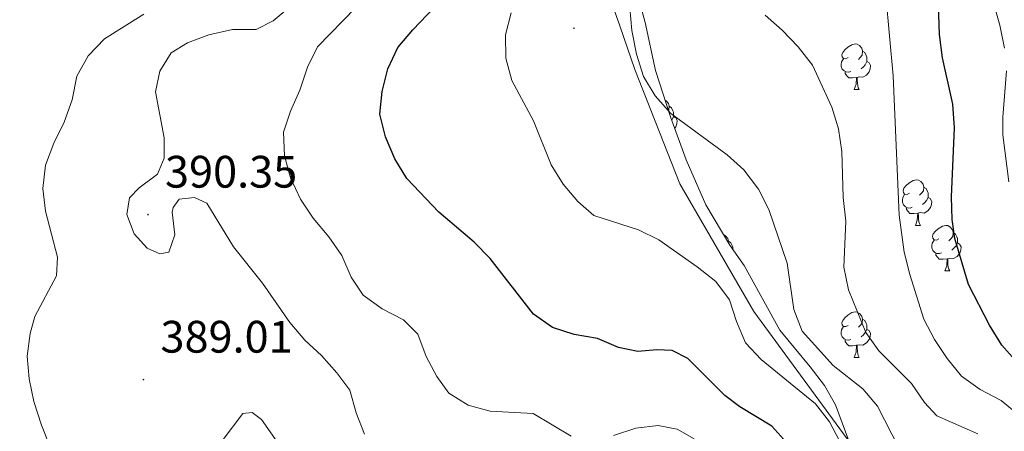
# Model space of a CAD drawing. Units: metres. Extents: x 610539 to 615042, y 4694214 to 4697256.
# Drawn here: x 613941 to 614158, y 4694733 to 4694823 of the extents above; entities that cross this region are included whole.
import ezdxf
from ezdxf.enums import TextEntityAlignment as Align

# ---------------------------------------------------------------- set-up
doc = ezdxf.new("R2010")
doc.units = ezdxf.units.M
doc.header["$MEASUREMENT"] = 0
for name, color, linetype, lineweight in [('Carátula', 7, 'Continuous', 5), ('Level 1', 19, 'Continuous', 0), ('Level 35', 92, 'Continuous', 0), ('Level 36', 19, 'Continuous', 40), ('Level 4', 36, 'Continuous', 30), ('Level 41', 39, 'Continuous', 0), ('Level 5', 36, 'Continuous', 0), ('Level 7', 1, 'Continuous', 0)]:
    doc.layers.add(name, color=color, linetype=linetype, lineweight=lineweight)
doc.styles.add('Arial', font='ARIAL.TTF', dxfattribs={"height": 0.2})

# ---------------------------------------------------------------- blocks, each defined once
blk = doc.blocks.new('5PATER')
at = {"layer": 'Carátula', "linetype": 'Continuous', "lineweight": 5}
h = blk.add_hatch(color=250, dxfattribs=at)
edge = h.paths.add_edge_path()
edge.add_ellipse((0, 0), major_axis=(-1.33, -1.34), ratio=0.999422, start_angle=0, end_angle=360)

msp = doc.modelspace()

# ---------------------------------------------------------------- linework, layer by layer
at = {"layer": 'Level 1', "color": 19, "linetype": 'Continuous', "lineweight": 0, "ltscale": 0.5}
msp.add_polyline3d([(614166.68, 4694665.95, 400.71), (614146.8, 4694693.82, 404.18), (614123.99, 4694730.05, 405.89), (614102.58, 4694759.21, 406.68), (614086.28, 4694787.32, 407.73), (614076.39, 4694812.51, 409.7), (614073.02, 4694822.09, 409.46), (614063.47, 4694849.07, 399.31), (614050.64, 4694881.82, 385.46), (614034.85, 4694915.9, 383.43), (614018.15, 4694958.09, 374.72), (614003.93, 4695004.03, 371.25), (614002.69, 4695008.05, 370.72), (613989.73, 4695053.36, 367.52), (613984.6, 4695069, 366.32), (613961.26, 4695112.71, 361.9), (613948.76, 4695132.48, 360.01), (613938.23, 4695149.12, 358.91)], dxfattribs=at)
at = {"layer": 'Level 35', "color": 92, "linetype": 'Continuous', "lineweight": 0, "ltscale": 0.5}
msp.add_polyline3d([(614124.29, 4694728.72, 409.81), (614120.59, 4694738.62, 411.06), (614118.2, 4694742.94, 411.86), (614115.03, 4694747.03, 412.3), (614108.3, 4694755.09, 412.56), (614100.47, 4694769.33, 413.13), (614097.29, 4694773.79, 413.47), (614092.01, 4694782.66, 414.98), (614087.7, 4694792.62, 415.41), (614084.19, 4694802.03, 416.35), (614080.93, 4694812.24, 416.31), (614078.65, 4694822.87, 415.54), (614077.31, 4694827.68, 414.9)], dxfattribs=at)
at = {"layer": 'Level 36', "color": 92, "linetype": 'Continuous', "lineweight": 0}
for points in [[(614123.41, 4694815.13), (614122.88, 4694814.87), (614122.35, 4694814.93), (614122.08, 4694815.29), (614122.03, 4694815.72), (614122.19, 4694816.24), (614122.67, 4694816.83), (614123.3, 4694817.37), (614124.2, 4694817.95), (614124.95, 4694818.11), (614125.37, 4694818.05), (614125.9, 4694817.74), (614126.43, 4694817.15), (614126.59, 4694816.51), (614126.48, 4694815.67), (614126.06, 4694815.13), (614125.64, 4694814.71)], [(614123.99, 4694812.05), (614123.57, 4694811.89), (614122.98, 4694811.95), (614122.51, 4694812.17), (614122.08, 4694812.59), (614121.87, 4694813.17), (614121.87, 4694813.59), (614121.92, 4694814.18), (614122.35, 4694814.87)], [(614126.59, 4694816.51), (614127.07, 4694816.2), (614127.38, 4694815.56), (614127.54, 4694815.24), (614127.54, 4694814.66), (614127.54, 4694814.23), (614127.17, 4694813.55), (614126.75, 4694813.07), (614126.27, 4694812.65)], [(614127.54, 4694814.23), (614128, 4694813.99), (614128.34, 4694813.37), (614128.23, 4694812.65), (614128.02, 4694812.01), (614127.44, 4694811.27), (614126.64, 4694810.79), (614125.79, 4694810.89), (614125.36, 4694810.76)], [(614125.25, 4694810.76), (614124.36, 4694810.67), (614123.52, 4694810.68), (614123.09, 4694811.11), (614122.77, 4694811.58), (614122.77, 4694811.9)], [(614124.71, 4694808.08), (614125.14, 4694809.23), (614125.25, 4694810.76), (614125.36, 4694810.76), (614125.4, 4694810.17), (614125.43, 4694809.49), (614125.5, 4694808.87), (614125.62, 4694808.48), (614125.83, 4694808.08)], [(614124.71, 4694808.08), (614125.83, 4694808.08)], [(614083, 4694805.76), (614083.27, 4694805.6), (614083.8, 4694805.02), (614083.96, 4694804.38), (614083.85, 4694803.53), (614083.75, 4694803.41)], [(614083.96, 4694804.38), (614084.43, 4694804.06), (614084.75, 4694803.42), (614084.91, 4694803.1), (614084.91, 4694802.52), (614084.91, 4694802.1), (614084.54, 4694801.41), (614084.46, 4694801.32)], [(614084.91, 4694802.1), (614085.36, 4694801.85), (614085.71, 4694801.23), (614085.6, 4694800.51), (614085.39, 4694799.87), (614085.13, 4694799.53)], [(614136.91, 4694785.23), (614136.38, 4694784.96), (614135.85, 4694785.02), (614135.59, 4694785.39), (614135.53, 4694785.81), (614135.69, 4694786.33), (614136.17, 4694786.93), (614136.81, 4694787.46), (614137.71, 4694788.04), (614138.45, 4694788.2), (614138.88, 4694788.15), (614139.41, 4694787.83), (614139.94, 4694787.25), (614140.1, 4694786.61), (614139.99, 4694785.76), (614139.56, 4694785.23), (614139.14, 4694784.8)], [(614140.1, 4694786.61), (614140.57, 4694786.29), (614140.89, 4694785.65), (614141.05, 4694785.33), (614141.05, 4694784.75), (614141.05, 4694784.33), (614140.68, 4694783.64), (614140.26, 4694783.16), (614139.78, 4694782.74)], [(614137.5, 4694782.15), (614137.07, 4694781.99), (614136.49, 4694782.05), (614136.01, 4694782.26), (614135.59, 4694782.68), (614135.37, 4694783.27), (614135.37, 4694783.69), (614135.43, 4694784.27), (614135.85, 4694784.96)], [(614141.05, 4694784.33), (614141.5, 4694784.08), (614141.85, 4694783.46), (614141.74, 4694782.74), (614141.53, 4694782.1), (614140.94, 4694781.36), (614140.15, 4694780.88), (614139.3, 4694780.98), (614138.87, 4694780.85)], [(614138.76, 4694780.85), (614137.87, 4694780.77), (614137.02, 4694780.77), (614136.6, 4694781.2), (614136.28, 4694781.67), (614136.28, 4694781.99)], [(614138.21, 4694778.17), (614138.65, 4694779.33), (614138.76, 4694780.85), (614138.87, 4694780.85), (614138.9, 4694780.27), (614138.94, 4694779.58), (614139.01, 4694778.97), (614139.12, 4694778.57), (614139.34, 4694778.17)], [(614138.21, 4694778.17), (614139.34, 4694778.17)], [(614143.39, 4694775.19), (614142.85, 4694774.93), (614142.33, 4694774.98), (614142.06, 4694775.35), (614142.01, 4694775.78), (614142.17, 4694776.3), (614142.65, 4694776.89), (614143.28, 4694777.42), (614144.18, 4694778.01), (614144.93, 4694778.17), (614145.35, 4694778.11), (614145.88, 4694777.8), (614146.41, 4694777.21), (614146.57, 4694776.57), (614146.46, 4694775.72), (614146.03, 4694775.19), (614145.61, 4694774.77)], [(614095.88, 4694776.16), (614096.33, 4694775.89), (614096.86, 4694775.31), (614097.02, 4694774.67), (614096.97, 4694774.32)], [(614146.57, 4694776.57), (614147.05, 4694776.26), (614147.36, 4694775.62), (614147.52, 4694775.3), (614147.52, 4694774.72), (614147.52, 4694774.29), (614147.15, 4694773.6), (614146.73, 4694773.12), (614146.25, 4694772.7)], [(614097.02, 4694774.67), (614097.49, 4694774.35), (614097.81, 4694773.71), (614097.97, 4694773.39), (614097.97, 4694772.84)], [(614143.97, 4694772.11), (614143.55, 4694771.95), (614142.96, 4694772.01), (614142.49, 4694772.22), (614142.06, 4694772.65), (614141.85, 4694773.23), (614141.85, 4694773.65), (614141.9, 4694774.24), (614142.33, 4694774.93)], [(614147.52, 4694774.29), (614147.97, 4694774.04), (614148.32, 4694773.43), (614148.21, 4694772.7), (614148, 4694772.06), (614147.41, 4694771.32), (614146.62, 4694770.84), (614145.77, 4694770.95), (614145.34, 4694770.82)], [(614145.23, 4694770.82), (614144.34, 4694770.73), (614143.49, 4694770.73), (614143.07, 4694771.16), (614142.75, 4694771.64), (614142.75, 4694771.95)], [(614144.69, 4694768.13), (614145.12, 4694769.29), (614145.23, 4694770.82), (614145.34, 4694770.82), (614145.37, 4694770.23), (614145.41, 4694769.55), (614145.48, 4694768.93), (614145.59, 4694768.53), (614145.81, 4694768.13)], [(614144.69, 4694768.13), (614145.81, 4694768.13)], [(614123.41, 4694756.14), (614122.88, 4694755.88), (614122.35, 4694755.93), (614122.08, 4694756.3), (614122.03, 4694756.73), (614122.19, 4694757.25), (614122.67, 4694757.84), (614123.3, 4694758.37), (614124.2, 4694758.96), (614124.95, 4694759.12), (614125.37, 4694759.06), (614125.9, 4694758.75), (614126.43, 4694758.16), (614126.59, 4694757.52), (614126.48, 4694756.67), (614126.06, 4694756.14), (614125.64, 4694755.72)], [(614126.59, 4694757.52), (614127.07, 4694757.21), (614127.38, 4694756.57), (614127.54, 4694756.25), (614127.54, 4694755.67), (614127.54, 4694755.24), (614127.17, 4694754.55), (614126.75, 4694754.07), (614126.27, 4694753.65)], [(614123.99, 4694753.06), (614123.57, 4694752.9), (614122.98, 4694752.96), (614122.51, 4694753.17), (614122.08, 4694753.6), (614121.87, 4694754.18), (614121.87, 4694754.6), (614121.92, 4694755.19), (614122.35, 4694755.88)], [(614127.54, 4694755.24), (614128, 4694754.99), (614128.34, 4694754.38), (614128.23, 4694753.65), (614128.02, 4694753.01), (614127.44, 4694752.27), (614126.64, 4694751.79), (614125.79, 4694751.9), (614125.36, 4694751.77)], [(614125.25, 4694751.77), (614124.36, 4694751.68), (614123.52, 4694751.68), (614123.09, 4694752.11), (614122.77, 4694752.59), (614122.77, 4694752.9)], [(614124.71, 4694749.08), (614125.14, 4694750.24), (614125.25, 4694751.77), (614125.36, 4694751.77), (614125.4, 4694751.18), (614125.43, 4694750.5), (614125.5, 4694749.88), (614125.62, 4694749.48), (614125.83, 4694749.08)], [(614124.71, 4694749.08), (614125.83, 4694749.08)]]:
    msp.add_lwpolyline(points, dxfattribs=at)
at = {"layer": 'Level 4', "color": 36, "linetype": 'Continuous', "lineweight": 30}
for points in [[(614160.69, 4694748, 425), (614157.25, 4694751.8, 425), (614154.53, 4694756.17, 425), (614149.95, 4694765.17, 425), (614146.91, 4694775.25, 425), (614146.33, 4694779.45, 425), (614146.2, 4694784.45, 425), (614146.82, 4694799.66, 425), (614146.51, 4694804.83, 425), (614144.22, 4694815.05, 425), (614143.54, 4694820.23, 425), (614142.87, 4694839.92, 425)], [(614109.22, 4694731.04, 400), (614106.57, 4694733.92, 400), (614099.49, 4694738.19, 400), (614096.2, 4694740.74, 400), (614088.03, 4694748.84, 400), (614084.62, 4694750.59, 400), (614081.23, 4694750.73, 400), (614076.99, 4694750.39, 400), (614072.72, 4694751.25, 400), (614068.14, 4694753.27, 400), (614062.95, 4694754.15, 400), (614058.18, 4694755.65, 400), (614054.04, 4694758.61, 400), (614044.46, 4694770.9, 400), (614040.92, 4694774.45, 400), (614033.15, 4694781.11, 400), (614026.1, 4694788.51, 400), (614023.41, 4694792.81, 400), (614021.39, 4694797.65, 400), (614020.13, 4694802.66, 400), (614020.61, 4694807.63, 400), (614021.89, 4694812.66, 400), (614024.09, 4694817.31, 400), (614027.43, 4694821.23, 400), (614038.37, 4694832.74, 400)]]:
    msp.add_polyline3d(points, dxfattribs=at)
at = {"layer": 'Level 5', "color": 36, "linetype": 'Continuous', "lineweight": 0}
for points in [[(614157.86, 4694817.19, 430), (614156.85, 4694822.22, 430), (614154.05, 4694832.18, 430), (614153.47, 4694837.15, 430), (614152.91, 4694851.66, 430), (614151.43, 4694856.8, 430), (614144.8, 4694870.81, 430), (614143, 4694875.48, 430), (614142.11, 4694880.73, 430), (614141.82, 4694886.13, 430), (614142.4, 4694891.09, 430), (614143.52, 4694896.06, 430), (614145.56, 4694900.85, 430), (614148.11, 4694902.28, 430), (614151.43, 4694902.11, 430), (614156.11, 4694900.36, 430), (614165.99, 4694892.17, 430)], [(614160.98, 4694736.45, 420), (614157.13, 4694739.64, 420), (614152.51, 4694742.02, 420), (614148.41, 4694744.93, 420), (614145.21, 4694748.87, 420), (614142.47, 4694753.04, 420), (614140.12, 4694757.49, 420), (614136.97, 4694767.35, 420), (614135.73, 4694772.24, 420), (614134.64, 4694780.38, 420), (614133.35, 4694811.07, 420), (614131.71, 4694828.81, 420)], [(614016.76, 4694732.18, 390), (614014.88, 4694736.89, 390), (614013.51, 4694741.85, 390), (614010.66, 4694745.73, 390), (614007.26, 4694749.53, 390), (614003.55, 4694752.89, 390), (614000.3, 4694756.81, 390), (613994.25, 4694765.41, 390), (613987.88, 4694773.42, 390), (613982, 4694783.09, 390), (613979.24, 4694784.31, 390), (613975.86, 4694783.96, 390), (613974.54, 4694782.12, 390), (613974.36, 4694781.11, 390), (613974.94, 4694776.12, 390), (613973.61, 4694772.28, 390), (613971.62, 4694771.87, 390), (613968.85, 4694773.13, 390), (613965.92, 4694776.32, 390), (613964.36, 4694780.59, 390), (613964.94, 4694784.2, 390), (613967.08, 4694786.41, 390), (613971.06, 4694789.47, 390), (613972.53, 4694792.94, 390), (613972.56, 4694797.46, 390), (613970.69, 4694807.56, 390), (613971.58, 4694812.11, 390), (613974.14, 4694816.13, 390), (613977.73, 4694818.39, 390), (613982.43, 4694820.09, 390), (613987.62, 4694821.3, 390), (613992.83, 4694821.32, 390), (613996.61, 4694823.21, 390), (614000.58, 4694826.51, 390)], [(614062.29, 4694731.76, 395), (614053.94, 4694736.77, 395), (614044.43, 4694737.27, 395), (614039.58, 4694738.59, 395), (614035.33, 4694741.23, 395), (614032.71, 4694744.9, 395), (614030.35, 4694749.31, 395), (614028.48, 4694754.2, 395), (614025.31, 4694757.34, 395), (614020.67, 4694759.79, 395), (614016.43, 4694762.79, 395), (614013.78, 4694766.78, 395), (614011.76, 4694771.55, 395), (614008.89, 4694775.65, 395), (614005.45, 4694779.78, 395), (614002.66, 4694783.93, 395), (614000.4, 4694788.63, 395), (613999.1, 4694793.46, 395), (613998.86, 4694798.67, 395), (614000.45, 4694803.28, 395), (614002.51, 4694807.91, 395), (614004.18, 4694812.97, 395), (614006.35, 4694817.48, 395), (614014.81, 4694826.12, 395)], [(614134.54, 4694729.22, 410), (614129.89, 4694738.36, 410), (614126.62, 4694742.15, 410), (614120.1, 4694747.34, 410), (614113.25, 4694754.85, 410), (614111.45, 4694759.63, 410), (614109.95, 4694769.84, 410), (614105.88, 4694781.66, 410), (614103.66, 4694786.14, 410), (614100.42, 4694790.37, 410), (614096.68, 4694793.69, 410), (614084.27, 4694802.8, 410), (614080.83, 4694806.67, 410), (614078.27, 4694810.96, 410), (614076.69, 4694815.87, 410), (614075.71, 4694821.08, 410), (614075.23, 4694826.06, 410)], [(613947.37, 4694729.53, 385), (613945.54, 4694734.19, 385), (613943.8, 4694739.37, 385), (613942.81, 4694744.41, 385), (613942.34, 4694749.39, 385), (613943.05, 4694754.39, 385), (613944.03, 4694758.09, 385), (613948.82, 4694767.09, 385), (613949.04, 4694771.14, 385), (613946.4, 4694781.28, 385), (613945.82, 4694786.25, 385), (613946.41, 4694791.44, 385), (613948.23, 4694796.25, 385), (613950.54, 4694800.89, 385), (613952.25, 4694805.78, 385), (613953.32, 4694811, 385), (613955.81, 4694815.5, 385), (613959.41, 4694819.24, 385), (613968.05, 4694824.66, 385)], [(614125.98, 4694722.18, 405), (614119.27, 4694734.9, 405), (614116.19, 4694738.84, 405), (614104.22, 4694748.61, 405), (614100.78, 4694752.31, 405), (614098.78, 4694756.97, 405), (614097.2, 4694761.79, 405), (614094.21, 4694765.8, 405), (614090.09, 4694769.06, 405), (614081.65, 4694774.97, 405), (614077.18, 4694777.22, 405), (614067.28, 4694780.35, 405), (614063.76, 4694783.41, 405), (614060.57, 4694787.27, 405), (614057.88, 4694791.5, 405), (614054.01, 4694801.15, 405), (614049.23, 4694810.03, 405), (614047.93, 4694814.96, 405), (614047.87, 4694820.11, 405), (614049.08, 4694824.95, 405)], [(614151.97, 4694732.3, 415), (614142.94, 4694736.23, 415), (614140.25, 4694739.14, 415), (614137.35, 4694743.37, 415), (614130.18, 4694750.53, 415), (614127.27, 4694754.59, 415), (614123.46, 4694763.97, 415), (614122.41, 4694768.96, 415), (614122.88, 4694779.09, 415), (614122.26, 4694784.31, 415), (614121.97, 4694794.41, 415), (614121.26, 4694799.4, 415), (614119.78, 4694804.17, 415), (614115.53, 4694813.45, 415), (614112.36, 4694817.49, 415), (614108.82, 4694821.17, 415), (614105.06, 4694824.47, 415)], [(614158.85, 4694787.72, 430), (614157.52, 4694798.1, 430), (614157.54, 4694802, 430), (614158.31, 4694812.22, 430)], [(613997.49, 4694730.48, 385), (613994.01, 4694735.41, 385), (613991.99, 4694736.97, 385), (613989.89, 4694736.73, 385), (613985.59, 4694731, 385)], [(614089.46, 4694731.17, 395), (614085.66, 4694733.33, 395), (614081.52, 4694734.13, 395), (614076.56, 4694733.53, 395), (614071.65, 4694731.88, 395)]]:
    msp.add_polyline3d(points, dxfattribs=at)

# ---------------------------------------------------------------- block references
at = {"layer": 'Level 7', "color": 19, "linetype": 'Continuous', "lineweight": 0, "xscale": 0.09999983015004542, "yscale": 0.09999983015004542}
for p in [(614062.94, 4694821.59, 407.34), (613968.99, 4694780.54, 390.36), (613968, 4694744.21, 389.01)]:
    msp.add_blockref('5PATER', p, dxfattribs=at)

# ---------------------------------------------------------------- texts
at = {"layer": 'Level 41', "color": 19, "linetype": 'Continuous', "lineweight": 0, "style": 'Arial'}
for s, p in [('390.35', (613972.75, 4694784.29, 390.36)), ('389.01', (613971.75, 4694747.96, 389.01))]:
    msp.add_text(s, height=7, dxfattribs=at).set_placement(p, align=Align.BOTTOM_LEFT)

doc.saveas('drawing.dxf')
